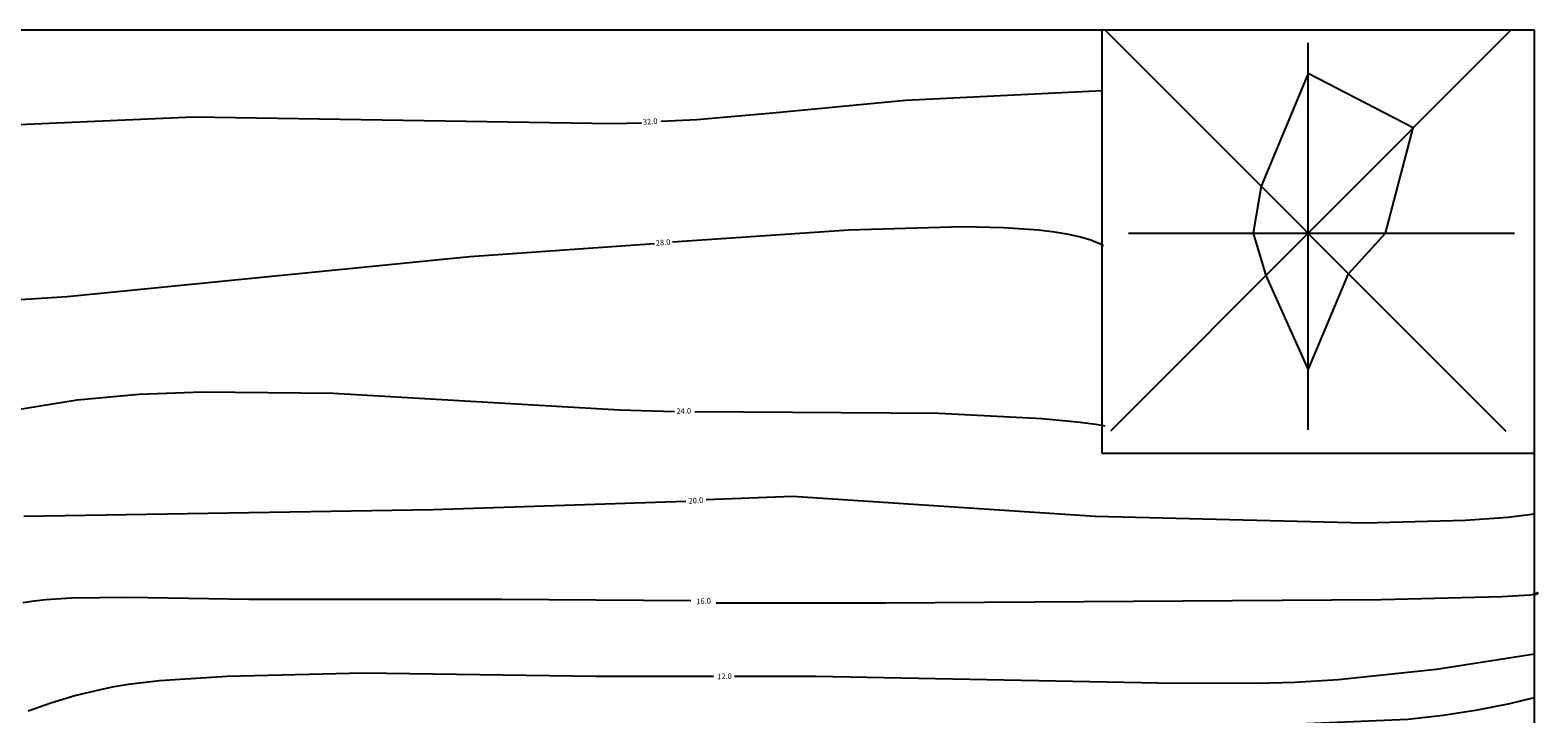
# Model space of a CAD drawing. Units: millimetres. Extents: x 3257 to 3538, y 2133 to 2310.
# Drawn here: x 3397 to 3538, y 2246 to 2310 of the extents above; entities that cross this region are included whole.
import ezdxf

# ---------------------------------------------------------------- set-up
doc = ezdxf.new("R2010")
doc.units = ezdxf.units.MM
doc.layers.add('изабаты', color=140, linetype='Continuous')
doc.styles.add('Крупные цифры', font='txt.shx', dxfattribs={"height": 4})

msp = doc.modelspace()

# ---------------------------------------------------------------- linework, layer by layer
for p, q in [((3537.31, 2309.66), (3257.31, 2309.66)), ((3497.03, 2309.66), (3497.03, 2270.32)), ((3497.34, 2309.66), (3534.63, 2272.37)), ((3535.12, 2309.66), (3497.83, 2272.37)), ((3537.31, 2133.43), (3537.31, 2309.66)), ((3516.23, 2272.49), (3516.23, 2308.47)), ((3516.23, 2305.63), (3511.86, 2295.14)), ((3516.23, 2305.63), (3511.86, 2295.14)), ((3526.03, 2300.56), (3516.23, 2305.63)), ((3526.03, 2300.56), (3516.23, 2305.63)), ((3523.43, 2290.76), (3526.03, 2300.56)), ((3523.43, 2290.76), (3526.03, 2300.56)), ((3511.86, 2295.14), (3511.11, 2290.76)), ((3511.86, 2295.14), (3511.11, 2290.76)), ((3499.51, 2290.76), (3535.44, 2290.76)), ((3511.11, 2290.76), (3512.3, 2286.84)), ((3511.11, 2290.76), (3512.3, 2286.84)), ((3520, 2287), (3523.43, 2290.76)), ((3520, 2287), (3523.43, 2290.76)), ((3512.3, 2286.84), (3516.23, 2278.07)), ((3512.3, 2286.84), (3516.23, 2278.07)), ((3516.23, 2278.07), (3520, 2287)), ((3516.23, 2278.07), (3520, 2287)), ((3497.03, 2270.32), (3537.31, 2270.32))]:
    msp.add_line(p, q)
at = {"layer": 'изабаты'}
for points in [[(3456.02, 2301.19), (3459.34, 2301.36), (3466.39, 2301.97), (3478.75, 2303.15), (3497.08, 2304.05)], [(3370.05, 2299.75), (3412.48, 2301.6), (3451.5, 2300.98), (3454.16, 2301.05)], [(3457.06, 2289.96), (3473.49, 2291.07), (3484.08, 2291.38), (3487.88, 2291.31), (3491.14, 2291.07), (3492.61, 2290.9), (3493.91, 2290.69), (3495.05, 2290.43), (3495.56, 2290.29), (3496.02, 2290.14), (3496.45, 2289.98), (3496.83, 2289.82), (3497.01, 2289.73), (3497.17, 2289.64), (3497.19, 2289.63)], [(3385.65, 2283.91), (3400.71, 2284.88), (3438.18, 2288.6), (3455.38, 2289.82)], [(3395.7, 2274.3), (3401.64, 2275.28), (3407.42, 2275.81), (3413.29, 2276.01), (3425.48, 2275.9), (3452.12, 2274.35), (3457.25, 2274.18)], [(3459.15, 2274.19), (3481.85, 2274.04), (3491.49, 2273.54), (3495, 2273.2), (3496.43, 2273.01), (3497.32, 2272.86)], [(3396.68, 2264.44), (3434.78, 2265.06), (3458.29, 2265.84)], [(3460.19, 2266), (3468.22, 2266.3), (3496.41, 2264.44), (3521.49, 2263.82), (3530.9, 2264.09), (3534.82, 2264.37), (3537.31, 2264.65)], [(3461.12, 2256.39), (3476.9, 2256.39), (3523.04, 2256.7), (3534.27, 2256.97), (3536.92, 2257.13), (3537.28, 2257.18), (3537.41, 2257.2), (3537.46, 2257.21), (3537.51, 2257.22), (3537.55, 2257.23), (3537.56, 2257.24), (3537.58, 2257.24), (3537.59, 2257.25), (3537.59, 2257.25), (3537.6, 2257.26), (3537.6, 2257.26), (3537.61, 2257.26), (3537.61, 2257.26), (3537.61, 2257.26), (3537.61, 2257.27), (3537.62, 2257.27), (3537.62, 2257.27), (3537.62, 2257.27), (3537.62, 2257.27), (3537.62, 2257.27), (3537.31, 2257.18), (3537.62, 2257.27), (3537.62, 2257.28), (3537.62, 2257.28), (3537.62, 2257.28), (3537.62, 2257.28), (3537.62, 2257.28), (3537.62, 2257.28), (3537.62, 2257.28), (3537.62, 2257.28), (3537.62, 2257.28), (3537.62, 2257.28), (3537.62, 2257.28), (3537.62, 2257.28), (3537.62, 2257.28), (3537.62, 2257.28), (3537.62, 2257.28), (3537.62, 2257.29), (3537.62, 2257.29), (3537.62, 2257.29), (3537.62, 2257.29), (3537.62, 2257.29), (3537.62, 2257.29), (3537.62, 2257.29), (3537.62, 2257.29), (3537.62, 2257.29), (3537.62, 2257.29), (3537.62, 2257.29), (3537.62, 2257.29), (3537.62, 2257.29), (3537.62, 2257.29), (3537.62, 2257.29), (3537.62, 2257.29), (3537.62, 2257.29), (3537.62, 2257.29), (3537.62, 2257.29), (3537.62, 2257.29), (3537.62, 2257.29), (3537.62, 2257.29), (3537.62, 2257.29), (3537.62, 2257.3), (3537.62, 2257.3), (3537.62, 2257.3), (3537.62, 2257.3), (3537.62, 2257.3), (3537.62, 2257.3), (3537.62, 2257.3), (3537.62, 2257.3), (3537.62, 2257.3), (3537.61, 2257.3), (3537.61, 2257.3), (3537.61, 2257.31), (3537.61, 2257.31), (3537.61, 2257.31), (3537.6, 2257.31), (3537.31, 2257.18)], [(3537.31, 2257.18), (3537.41, 2257.2), (3537.46, 2257.21), (3537.51, 2257.22), (3537.55, 2257.23), (3537.56, 2257.24), (3537.58, 2257.24), (3537.59, 2257.25), (3537.59, 2257.25), (3537.6, 2257.26), (3537.6, 2257.26), (3537.61, 2257.26), (3537.61, 2257.26), (3537.61, 2257.26), (3537.61, 2257.27), (3537.62, 2257.27), (3537.62, 2257.27), (3537.62, 2257.27), (3537.62, 2257.27), (3537.62, 2257.27), (3537.31, 2257.18), (3537.62, 2257.27), (3537.62, 2257.28), (3537.62, 2257.28), (3537.62, 2257.28), (3537.62, 2257.28), (3537.62, 2257.28), (3537.62, 2257.28), (3537.62, 2257.28), (3537.62, 2257.28), (3537.62, 2257.28), (3537.62, 2257.28), (3537.62, 2257.28), (3537.62, 2257.28), (3537.62, 2257.28), (3537.62, 2257.28), (3537.62, 2257.28), (3537.62, 2257.29), (3537.62, 2257.29), (3537.62, 2257.29), (3537.62, 2257.29), (3537.62, 2257.29), (3537.62, 2257.29), (3537.62, 2257.29), (3537.62, 2257.29), (3537.62, 2257.29), (3537.62, 2257.29), (3537.62, 2257.29), (3537.62, 2257.29), (3537.62, 2257.29), (3537.62, 2257.29), (3537.62, 2257.29), (3537.62, 2257.29), (3537.62, 2257.29), (3537.62, 2257.29), (3537.62, 2257.29), (3537.62, 2257.29), (3537.62, 2257.29), (3537.62, 2257.29), (3537.62, 2257.29), (3537.62, 2257.3), (3537.62, 2257.3), (3537.62, 2257.3), (3537.62, 2257.3), (3537.62, 2257.3), (3537.62, 2257.3), (3537.62, 2257.3), (3537.62, 2257.3), (3537.62, 2257.3), (3537.61, 2257.3), (3537.61, 2257.3), (3537.61, 2257.31), (3537.61, 2257.31), (3537.61, 2257.31), (3537.6, 2257.31), (3537.31, 2257.18)], [(3396.57, 2256.43), (3397.62, 2256.58), (3398.73, 2256.7), (3401.11, 2256.86), (3406.35, 2256.91), (3417.63, 2256.74), (3441.17, 2256.74), (3458.77, 2256.59)], [(3462.84, 2249.57), (3470.39, 2249.57), (3502.29, 2248.95), (3511.47, 2248.91), (3515.04, 2249.01), (3519.02, 2249.26), (3528.19, 2250.23), (3537.31, 2251.65)], [(3397.08, 2246.33), (3399.18, 2247.08), (3401.43, 2247.75), (3403.8, 2248.33), (3405.07, 2248.59), (3406.41, 2248.81), (3409.29, 2249.16), (3415.59, 2249.57), (3428.27, 2249.88), (3449.95, 2249.57), (3460.89, 2249.55)], [(3463.24, 2242.83), (3465.43, 2243.02), (3470.3, 2243.71), (3475.13, 2244.46), (3477.46, 2244.76), (3479.68, 2244.93), (3481.81, 2244.97), (3483.86, 2244.94), (3487.79, 2244.71), (3491.62, 2244.44), (3495.48, 2244.31), (3510.96, 2244.93), (3525.52, 2245.55), (3528.82, 2245.94), (3531.99, 2246.44), (3535.02, 2247.03), (3537.31, 2247.57)]]:
    msp.add_lwpolyline(points, dxfattribs=at)

# ---------------------------------------------------------------- texts
at = {"layer": 'изабаты', "style": 'Крупные цифры'}
for s, rotation, p in [('32.0', 5, (3454.32, 2300.84)), ('28.0', 5, (3455.52, 2289.59)), ('24.0', 2, (3457.43, 2273.95)), ('20.0', 3, (3458.56, 2265.61)), ('16.0', 3, (3459.28, 2256.25)), ('12.0', 1, (3461.21, 2249.28))]:
    msp.add_text(s, height=0.519, rotation=rotation, dxfattribs=at).set_placement(p)

doc.saveas('drawing.dxf')
